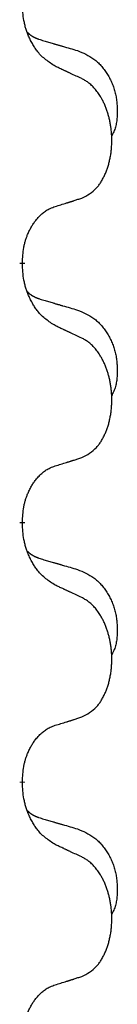
# Model space of a CAD drawing. Units: millimetres. Extents: x -597 to 833, y -810 to -184.
# Drawn here: x 311 to 312, y -373 to -361 of the extents above; entities that cross this region are included whole.
import ezdxf

# ---------------------------------------------------------------- set-up
doc = ezdxf.new("R2010")
doc.units = ezdxf.units.MM
doc.linetypes.add('SLD_Durchgehend', pattern=[0, 0, 0])

# ---------------------------------------------------------------- blocks, each defined once
blk = doc.blocks.new('HL50W-Füsse', base_point=(181.68, -566.122))
at = {"color": 7, "linetype": 'SLD_Durchgehend', "const_width": 0.0625}
for points in [[(310.69, -364.266), (310.69, -364.281)], [(310.69, -367.441), (310.69, -367.456)], [(310.69, -370.616), (310.69, -370.631)]]:
    blk.add_lwpolyline(points, dxfattribs=at)
at = {"color": 7, "linetype": 'SLD_Durchgehend'}
for points, knots in [([(311.091, -361.862), (311.052, -361.837), (310.974, -361.787), (310.901, -361.716), (310.862, -361.665), (310.847, -361.643), (310.833, -361.621), (310.819, -361.597), (310.805, -361.572), (310.791, -361.546), (310.779, -361.519), (310.767, -361.494), (310.758, -361.47), (310.749, -361.448), (310.741, -361.425), (310.733, -361.402), (310.726, -361.378), (310.72, -361.353), (310.714, -361.329), (310.704, -361.279), (310.696, -361.205), (310.692, -361.139), (310.69, -361.106)], [0, 0, 0, 0, 0.1384339, 0.2768679, 0.3033597, 0.3298585, 0.3563872, 0.3829147, 0.4124908, 0.4420671, 0.4716312, 0.5011954, 0.5251621, 0.5491281, 0.5730953, 0.5970624, 0.6225046, 0.647948, 0.6733839, 0.6988157, 0.7982768, 0.8977379, 0.8977379, 0.8977379, 0.8977379]), ([(310.753, -361.448), (310.754, -361.449), (310.755, -361.45), (310.757, -361.452), (310.762, -361.457), (310.767, -361.462), (310.773, -361.468), (310.78, -361.473), (310.786, -361.478), (310.792, -361.482), (310.799, -361.487), (310.805, -361.491), (310.812, -361.495), (310.819, -361.499), (310.826, -361.503), (310.833, -361.507), (310.84, -361.51), (310.847, -361.514), (310.854, -361.517), (310.861, -361.52), (310.869, -361.523), (310.876, -361.526), (310.884, -361.528), (310.899, -361.534), (310.921, -361.541), (310.942, -361.547), (310.952, -361.551)], [0, 0, 0, 0, 0.001845, 0.0036901, 0.0117985, 0.0199078, 0.0280202, 0.0361323, 0.0440497, 0.0519672, 0.0598837, 0.0678001, 0.0756537, 0.0835073, 0.0913611, 0.0992148, 0.1070839, 0.114953, 0.1228221, 0.1306911, 0.1386101, 0.1465292, 0.1544482, 0.1623671, 0.1943097, 0.2262522, 0.2262522, 0.2262522, 0.2262522]), ([(310.952, -361.551), (310.971, -361.556), (311.009, -361.567), (311.052, -361.58), (311.081, -361.588), (311.095, -361.593), (311.11, -361.597), (311.124, -361.601), (311.138, -361.605), (311.153, -361.609), (311.167, -361.614), (311.207, -361.625), (311.272, -361.644), (311.332, -361.662), (311.362, -361.671)], [0, 0, 0, 0, 0.0597754, 0.1195507, 0.1344951, 0.1494396, 0.164384, 0.1793284, 0.1942733, 0.2092182, 0.2241631, 0.239108, 0.3332541, 0.4274002, 0.4274002, 0.4274002, 0.4274002]), ([(311.362, -361.671), (311.396, -361.685), (311.466, -361.714), (311.54, -361.757), (311.585, -361.792), (311.607, -361.811), (311.628, -361.831), (311.648, -361.853), (311.668, -361.876), (311.686, -361.9), (311.704, -361.925), (311.721, -361.95), (311.737, -361.976), (311.752, -362.003), (311.765, -362.03), (311.778, -362.058), (311.79, -362.087), (311.801, -362.116), (311.81, -362.145), (311.819, -362.175), (311.826, -362.205), (311.832, -362.235), (311.837, -362.266), (311.841, -362.296), (311.844, -362.327), (311.846, -362.359), (311.847, -362.39), (311.847, -362.421), (311.846, -362.453), (311.844, -362.484), (311.842, -362.516), (311.838, -362.546), (311.832, -362.577), (311.825, -362.607), (311.816, -362.636), (311.805, -362.665), (311.791, -362.693), (311.781, -362.712), (311.776, -362.722)], [0, 0, 0, 0, 0.11248, 0.224961, 0.254186, 0.283426, 0.31271, 0.341991, 0.372448, 0.402906, 0.433349, 0.463793, 0.494366, 0.524938, 0.555513, 0.586088, 0.617098, 0.648109, 0.679115, 0.710121, 0.740923, 0.771725, 0.802531, 0.833337, 0.864673, 0.896008, 0.927346, 0.958685, 0.99012, 1.021553, 1.05301, 1.084467, 1.114994, 1.145525, 1.175982, 1.206419, 1.238567, 1.270714, 1.270714, 1.270714, 1.270714]), ([(311.414, -362.014), (311.391, -362.003), (311.345, -361.982), (311.296, -361.958), (311.266, -361.944), (311.254, -361.939), (311.242, -361.933), (311.231, -361.928), (311.219, -361.922), (311.207, -361.917), (311.196, -361.911), (311.172, -361.9), (311.137, -361.884), (311.106, -361.87), (311.091, -361.862)], [0, 0, 0, 0, 0.0753711, 0.1507421, 0.1636224, 0.1765026, 0.1893829, 0.2022632, 0.215138, 0.2280128, 0.2408877, 0.2537625, 0.3052361, 0.3567097, 0.3567097, 0.3567097, 0.3567097]), ([(311.414, -363.476), (311.446, -363.459), (311.512, -363.426), (311.576, -363.373), (311.61, -363.334), (311.624, -363.316), (311.637, -363.297), (311.65, -363.277), (311.663, -363.256), (311.675, -363.233), (311.687, -363.21), (311.697, -363.188), (311.707, -363.165), (311.716, -363.143), (311.724, -363.121), (311.731, -363.098), (311.739, -363.075), (311.746, -363.05), (311.752, -363.026), (311.757, -363), (311.762, -362.974), (311.767, -362.948), (311.771, -362.921), (311.774, -362.894), (311.777, -362.867), (311.779, -362.839), (311.78, -362.812), (311.781, -362.785), (311.781, -362.759), (311.78, -362.734), (311.779, -362.708), (311.778, -362.684), (311.776, -362.659), (311.773, -362.634), (311.77, -362.61), (311.766, -362.586), (311.762, -362.562), (311.758, -362.538), (311.753, -362.514), (311.747, -362.491), (311.741, -362.469), (311.735, -362.447), (311.729, -362.425), (311.721, -362.403), (311.713, -362.38), (311.704, -362.358), (311.695, -362.335), (311.685, -362.314), (311.675, -362.293), (311.665, -362.273), (311.654, -362.253), (311.642, -362.232), (311.627, -362.208), (311.609, -362.183), (311.591, -362.158), (311.572, -362.135), (311.553, -362.115), (311.534, -362.096), (311.513, -362.078), (311.487, -362.057), (311.454, -362.036), (311.427, -362.021), (311.414, -362.014)], [0, 0, 0, 0, 0.11048, 0.22096, 0.2438, 0.266649, 0.289537, 0.312423, 0.338182, 0.363942, 0.389684, 0.415425, 0.43907, 0.462713, 0.48636, 0.510006, 0.535335, 0.560664, 0.585992, 0.611321, 0.638238, 0.665155, 0.692074, 0.718994, 0.746736, 0.774479, 0.802219, 0.829959, 0.855068, 0.880178, 0.905288, 0.930398, 0.955063, 0.979727, 1.004391, 1.029055, 1.05317, 1.077286, 1.101401, 1.125516, 1.148415, 1.171313, 1.194212, 1.217111, 1.241338, 1.265564, 1.289789, 1.314014, 1.33646, 1.358905, 1.381354, 1.403803, 1.434509, 1.465215, 1.495942, 1.526667, 1.553727, 1.58079, 1.607802, 1.634803, 1.680601, 1.726399, 1.726399, 1.726399, 1.726399]), ([(311.091, -363.578), (311.114, -363.571), (311.16, -363.557), (311.21, -363.542), (311.241, -363.532), (311.252, -363.528), (311.264, -363.525), (311.275, -363.521), (311.287, -363.517), (311.298, -363.514), (311.31, -363.51), (311.333, -363.502), (311.367, -363.491), (311.398, -363.481), (311.414, -363.476)], [0, 0, 0, 0, 0.072467, 0.1449339, 0.1570396, 0.1691453, 0.181251, 0.1933566, 0.2054742, 0.2175917, 0.2297093, 0.2418268, 0.2903502, 0.3388736, 0.3388736, 0.3388736, 0.3388736]), ([(310.69, -364.266), (310.691, -364.235), (310.695, -364.174), (310.703, -364.105), (310.711, -364.061), (310.716, -364.04), (310.721, -364.019), (310.727, -363.999), (310.733, -363.979), (310.74, -363.96), (310.747, -363.941), (310.755, -363.92), (310.765, -363.898), (310.776, -363.874), (310.788, -363.85), (310.8, -363.828), (310.813, -363.807), (310.826, -363.787), (310.84, -363.767), (310.855, -363.746), (310.873, -363.725), (310.894, -363.702), (310.916, -363.68), (310.938, -363.661), (310.96, -363.644), (310.982, -363.628), (311.005, -363.614), (311.031, -363.601), (311.06, -363.589), (311.08, -363.582), (311.091, -363.578)], [0, 0, 0, 0, 0.0921911, 0.1843821, 0.20591, 0.2274409, 0.2489766, 0.2705115, 0.2907895, 0.3110675, 0.3313472, 0.3516275, 0.3780441, 0.4044611, 0.4308749, 0.4572883, 0.4811357, 0.5049824, 0.5288358, 0.5526907, 0.5831984, 0.6137075, 0.6442319, 0.6747535, 0.7017613, 0.7287719, 0.7557302, 0.7826753, 0.8155538, 0.8484323, 0.8484323, 0.8484323, 0.8484323]), ([(311.091, -365.037), (311.052, -365.012), (310.974, -364.962), (310.901, -364.891), (310.862, -364.84), (310.847, -364.818), (310.833, -364.796), (310.819, -364.772), (310.805, -364.747), (310.791, -364.721), (310.779, -364.694), (310.767, -364.669), (310.758, -364.645), (310.749, -364.623), (310.741, -364.6), (310.733, -364.577), (310.726, -364.553), (310.72, -364.528), (310.714, -364.504), (310.704, -364.454), (310.696, -364.38), (310.692, -364.314), (310.69, -364.281)], [0, 0, 0, 0, 0.1384339, 0.2768679, 0.3033597, 0.3298585, 0.3563872, 0.3829147, 0.4124908, 0.4420671, 0.4716312, 0.5011954, 0.5251621, 0.5491281, 0.5730953, 0.5970624, 0.6225046, 0.647948, 0.6733839, 0.6988157, 0.7982768, 0.8977379, 0.8977379, 0.8977379, 0.8977379]), ([(310.753, -364.623), (310.754, -364.624), (310.755, -364.625), (310.757, -364.627), (310.762, -364.632), (310.767, -364.637), (310.773, -364.643), (310.78, -364.648), (310.786, -364.653), (310.792, -364.657), (310.799, -364.662), (310.805, -364.666), (310.812, -364.67), (310.819, -364.674), (310.826, -364.678), (310.833, -364.682), (310.84, -364.685), (310.847, -364.689), (310.854, -364.692), (310.861, -364.695), (310.869, -364.698), (310.876, -364.701), (310.884, -364.703), (310.899, -364.709), (310.921, -364.716), (310.942, -364.722), (310.952, -364.726)], [0, 0, 0, 0, 0.001845, 0.0036901, 0.0117985, 0.0199078, 0.0280202, 0.0361323, 0.0440497, 0.0519672, 0.0598837, 0.0678001, 0.0756537, 0.0835073, 0.0913611, 0.0992148, 0.1070839, 0.114953, 0.1228221, 0.1306911, 0.1386101, 0.1465292, 0.1544482, 0.1623671, 0.1943097, 0.2262522, 0.2262522, 0.2262522, 0.2262522]), ([(310.952, -364.726), (310.971, -364.731), (311.009, -364.742), (311.052, -364.755), (311.081, -364.763), (311.095, -364.768), (311.11, -364.772), (311.124, -364.776), (311.138, -364.78), (311.153, -364.784), (311.167, -364.789), (311.207, -364.8), (311.272, -364.819), (311.332, -364.837), (311.362, -364.846)], [0, 0, 0, 0, 0.0597754, 0.1195507, 0.1344951, 0.1494396, 0.164384, 0.1793284, 0.1942733, 0.2092182, 0.2241631, 0.239108, 0.3332541, 0.4274002, 0.4274002, 0.4274002, 0.4274002]), ([(311.362, -364.846), (311.396, -364.86), (311.466, -364.889), (311.54, -364.932), (311.585, -364.967), (311.607, -364.986), (311.628, -365.006), (311.648, -365.028), (311.668, -365.051), (311.686, -365.075), (311.704, -365.1), (311.721, -365.125), (311.737, -365.151), (311.752, -365.178), (311.765, -365.205), (311.778, -365.233), (311.79, -365.262), (311.801, -365.291), (311.81, -365.32), (311.819, -365.35), (311.826, -365.38), (311.832, -365.41), (311.837, -365.441), (311.841, -365.471), (311.844, -365.502), (311.846, -365.534), (311.847, -365.565), (311.847, -365.596), (311.846, -365.628), (311.844, -365.659), (311.842, -365.691), (311.838, -365.721), (311.832, -365.752), (311.825, -365.782), (311.816, -365.811), (311.805, -365.84), (311.791, -365.868), (311.781, -365.887), (311.776, -365.897)], [0, 0, 0, 0, 0.11248, 0.224961, 0.254186, 0.283426, 0.31271, 0.341991, 0.372448, 0.402906, 0.433349, 0.463793, 0.494366, 0.524938, 0.555513, 0.586088, 0.617098, 0.648109, 0.679115, 0.710121, 0.740923, 0.771725, 0.802531, 0.833337, 0.864673, 0.896008, 0.927346, 0.958685, 0.99012, 1.021553, 1.05301, 1.084467, 1.114994, 1.145525, 1.175982, 1.206419, 1.238567, 1.270714, 1.270714, 1.270714, 1.270714]), ([(311.414, -365.189), (311.391, -365.178), (311.345, -365.157), (311.296, -365.133), (311.266, -365.119), (311.254, -365.114), (311.242, -365.108), (311.231, -365.103), (311.219, -365.097), (311.207, -365.092), (311.196, -365.086), (311.172, -365.075), (311.137, -365.059), (311.106, -365.045), (311.091, -365.037)], [0, 0, 0, 0, 0.0753711, 0.1507421, 0.1636224, 0.1765026, 0.1893829, 0.2022632, 0.215138, 0.2280128, 0.2408877, 0.2537625, 0.3052361, 0.3567097, 0.3567097, 0.3567097, 0.3567097]), ([(311.414, -366.651), (311.446, -366.634), (311.512, -366.601), (311.576, -366.548), (311.61, -366.509), (311.624, -366.491), (311.637, -366.472), (311.65, -366.452), (311.663, -366.431), (311.675, -366.408), (311.687, -366.385), (311.697, -366.363), (311.707, -366.34), (311.716, -366.318), (311.724, -366.296), (311.731, -366.273), (311.739, -366.25), (311.746, -366.225), (311.752, -366.201), (311.757, -366.175), (311.762, -366.149), (311.767, -366.123), (311.771, -366.096), (311.774, -366.069), (311.777, -366.042), (311.779, -366.014), (311.78, -365.987), (311.781, -365.96), (311.781, -365.934), (311.78, -365.909), (311.779, -365.883), (311.778, -365.859), (311.776, -365.834), (311.773, -365.809), (311.77, -365.785), (311.766, -365.761), (311.762, -365.737), (311.758, -365.713), (311.753, -365.689), (311.747, -365.666), (311.741, -365.644), (311.735, -365.622), (311.729, -365.6), (311.721, -365.578), (311.713, -365.555), (311.704, -365.533), (311.695, -365.51), (311.685, -365.489), (311.675, -365.468), (311.665, -365.448), (311.654, -365.428), (311.642, -365.407), (311.627, -365.383), (311.609, -365.358), (311.591, -365.333), (311.572, -365.31), (311.553, -365.29), (311.534, -365.271), (311.513, -365.253), (311.487, -365.232), (311.454, -365.211), (311.427, -365.196), (311.414, -365.189)], [0, 0, 0, 0, 0.11048, 0.22096, 0.2438, 0.266649, 0.289537, 0.312423, 0.338182, 0.363942, 0.389684, 0.415425, 0.43907, 0.462713, 0.48636, 0.510006, 0.535335, 0.560664, 0.585992, 0.611321, 0.638238, 0.665155, 0.692074, 0.718994, 0.746736, 0.774479, 0.802219, 0.829959, 0.855068, 0.880178, 0.905288, 0.930398, 0.955063, 0.979727, 1.004391, 1.029055, 1.05317, 1.077286, 1.101401, 1.125516, 1.148415, 1.171313, 1.194212, 1.217111, 1.241338, 1.265564, 1.289789, 1.314014, 1.33646, 1.358905, 1.381354, 1.403803, 1.434509, 1.465215, 1.495942, 1.526667, 1.553727, 1.58079, 1.607802, 1.634803, 1.680601, 1.726399, 1.726399, 1.726399, 1.726399]), ([(311.091, -366.753), (311.114, -366.746), (311.16, -366.732), (311.21, -366.717), (311.241, -366.707), (311.252, -366.703), (311.264, -366.7), (311.275, -366.696), (311.287, -366.692), (311.298, -366.689), (311.31, -366.685), (311.333, -366.677), (311.367, -366.666), (311.398, -366.656), (311.414, -366.651)], [0, 0, 0, 0, 0.072467, 0.1449339, 0.1570396, 0.1691453, 0.181251, 0.1933566, 0.2054742, 0.2175917, 0.2297093, 0.2418268, 0.2903502, 0.3388736, 0.3388736, 0.3388736, 0.3388736]), ([(310.69, -367.441), (310.691, -367.41), (310.695, -367.349), (310.703, -367.28), (310.711, -367.236), (310.716, -367.215), (310.721, -367.194), (310.727, -367.174), (310.733, -367.154), (310.74, -367.135), (310.747, -367.116), (310.755, -367.095), (310.765, -367.073), (310.776, -367.049), (310.788, -367.025), (310.8, -367.003), (310.813, -366.982), (310.826, -366.962), (310.84, -366.942), (310.855, -366.921), (310.873, -366.9), (310.894, -366.877), (310.916, -366.855), (310.938, -366.836), (310.96, -366.819), (310.982, -366.803), (311.005, -366.789), (311.031, -366.776), (311.06, -366.764), (311.08, -366.757), (311.091, -366.753)], [0, 0, 0, 0, 0.0921911, 0.1843821, 0.20591, 0.2274409, 0.2489766, 0.2705115, 0.2907895, 0.3110675, 0.3313472, 0.3516275, 0.3780441, 0.4044611, 0.4308749, 0.4572883, 0.4811357, 0.5049824, 0.5288358, 0.5526907, 0.5831984, 0.6137075, 0.6442319, 0.6747535, 0.7017613, 0.7287719, 0.7557302, 0.7826753, 0.8155538, 0.8484323, 0.8484323, 0.8484323, 0.8484323]), ([(311.091, -368.212), (311.052, -368.187), (310.974, -368.137), (310.901, -368.066), (310.862, -368.015), (310.847, -367.993), (310.833, -367.971), (310.819, -367.947), (310.805, -367.922), (310.791, -367.896), (310.779, -367.869), (310.767, -367.844), (310.758, -367.82), (310.749, -367.798), (310.741, -367.775), (310.733, -367.752), (310.726, -367.728), (310.72, -367.703), (310.714, -367.679), (310.704, -367.629), (310.696, -367.555), (310.692, -367.489), (310.69, -367.456)], [0, 0, 0, 0, 0.1384339, 0.2768679, 0.3033597, 0.3298585, 0.3563872, 0.3829147, 0.4124908, 0.4420671, 0.4716312, 0.5011954, 0.5251621, 0.5491281, 0.5730953, 0.5970624, 0.6225046, 0.647948, 0.6733839, 0.6988157, 0.7982768, 0.8977379, 0.8977379, 0.8977379, 0.8977379]), ([(310.753, -367.798), (310.754, -367.799), (310.755, -367.8), (310.757, -367.802), (310.762, -367.807), (310.767, -367.812), (310.773, -367.818), (310.78, -367.823), (310.786, -367.828), (310.792, -367.832), (310.799, -367.837), (310.805, -367.841), (310.812, -367.845), (310.819, -367.849), (310.826, -367.853), (310.833, -367.857), (310.84, -367.86), (310.847, -367.864), (310.854, -367.867), (310.861, -367.87), (310.869, -367.873), (310.876, -367.876), (310.884, -367.878), (310.899, -367.884), (310.921, -367.891), (310.942, -367.897), (310.952, -367.901)], [0, 0, 0, 0, 0.001845, 0.0036901, 0.0117985, 0.0199078, 0.0280202, 0.0361323, 0.0440497, 0.0519672, 0.0598837, 0.0678001, 0.0756537, 0.0835073, 0.0913611, 0.0992148, 0.1070839, 0.114953, 0.1228221, 0.1306911, 0.1386101, 0.1465292, 0.1544482, 0.1623671, 0.1943097, 0.2262522, 0.2262522, 0.2262522, 0.2262522]), ([(310.952, -367.901), (310.971, -367.906), (311.009, -367.917), (311.052, -367.93), (311.081, -367.938), (311.095, -367.943), (311.11, -367.947), (311.124, -367.951), (311.138, -367.955), (311.153, -367.959), (311.167, -367.964), (311.207, -367.975), (311.272, -367.994), (311.332, -368.012), (311.362, -368.021)], [0, 0, 0, 0, 0.0597754, 0.1195507, 0.1344951, 0.1494396, 0.164384, 0.1793284, 0.1942733, 0.2092182, 0.2241631, 0.239108, 0.3332541, 0.4274002, 0.4274002, 0.4274002, 0.4274002]), ([(311.362, -368.021), (311.396, -368.035), (311.466, -368.064), (311.54, -368.107), (311.585, -368.142), (311.607, -368.161), (311.628, -368.181), (311.648, -368.203), (311.668, -368.226), (311.686, -368.25), (311.704, -368.275), (311.721, -368.3), (311.737, -368.326), (311.752, -368.353), (311.765, -368.38), (311.778, -368.408), (311.79, -368.437), (311.801, -368.466), (311.81, -368.495), (311.819, -368.525), (311.826, -368.555), (311.832, -368.585), (311.837, -368.616), (311.841, -368.646), (311.844, -368.677), (311.846, -368.709), (311.847, -368.74), (311.847, -368.771), (311.846, -368.803), (311.844, -368.834), (311.842, -368.866), (311.838, -368.896), (311.832, -368.927), (311.825, -368.957), (311.816, -368.986), (311.805, -369.015), (311.791, -369.043), (311.781, -369.062), (311.776, -369.072)], [0, 0, 0, 0, 0.11248, 0.224961, 0.254186, 0.283426, 0.31271, 0.341991, 0.372448, 0.402906, 0.433349, 0.463793, 0.494366, 0.524938, 0.555513, 0.586088, 0.617098, 0.648109, 0.679115, 0.710121, 0.740923, 0.771725, 0.802531, 0.833337, 0.864673, 0.896008, 0.927346, 0.958685, 0.99012, 1.021553, 1.05301, 1.084467, 1.114994, 1.145525, 1.175982, 1.206419, 1.238567, 1.270714, 1.270714, 1.270714, 1.270714]), ([(311.414, -368.364), (311.391, -368.353), (311.345, -368.332), (311.296, -368.308), (311.266, -368.294), (311.254, -368.289), (311.242, -368.283), (311.231, -368.278), (311.219, -368.272), (311.207, -368.267), (311.196, -368.261), (311.172, -368.25), (311.137, -368.234), (311.106, -368.22), (311.091, -368.212)], [0, 0, 0, 0, 0.0753711, 0.1507421, 0.1636224, 0.1765026, 0.1893829, 0.2022632, 0.215138, 0.2280128, 0.2408877, 0.2537625, 0.3052361, 0.3567097, 0.3567097, 0.3567097, 0.3567097]), ([(311.414, -369.826), (311.446, -369.809), (311.512, -369.776), (311.576, -369.723), (311.61, -369.684), (311.624, -369.666), (311.637, -369.647), (311.65, -369.627), (311.663, -369.606), (311.675, -369.583), (311.687, -369.56), (311.697, -369.538), (311.707, -369.515), (311.716, -369.493), (311.724, -369.471), (311.731, -369.448), (311.739, -369.425), (311.746, -369.4), (311.752, -369.376), (311.757, -369.35), (311.762, -369.324), (311.767, -369.298), (311.771, -369.271), (311.774, -369.244), (311.777, -369.217), (311.779, -369.189), (311.78, -369.162), (311.781, -369.135), (311.781, -369.109), (311.78, -369.084), (311.779, -369.058), (311.778, -369.034), (311.776, -369.009), (311.773, -368.984), (311.77, -368.96), (311.766, -368.936), (311.762, -368.912), (311.758, -368.888), (311.753, -368.864), (311.747, -368.841), (311.741, -368.819), (311.735, -368.797), (311.729, -368.775), (311.721, -368.753), (311.713, -368.73), (311.704, -368.708), (311.695, -368.685), (311.685, -368.664), (311.675, -368.643), (311.665, -368.623), (311.654, -368.603), (311.642, -368.582), (311.627, -368.558), (311.609, -368.533), (311.591, -368.508), (311.572, -368.485), (311.553, -368.465), (311.534, -368.446), (311.513, -368.428), (311.487, -368.407), (311.454, -368.386), (311.427, -368.371), (311.414, -368.364)], [0, 0, 0, 0, 0.11048, 0.22096, 0.2438, 0.266649, 0.289537, 0.312423, 0.338182, 0.363942, 0.389684, 0.415425, 0.43907, 0.462713, 0.48636, 0.510006, 0.535335, 0.560664, 0.585992, 0.611321, 0.638238, 0.665155, 0.692074, 0.718994, 0.746736, 0.774479, 0.802219, 0.829959, 0.855068, 0.880178, 0.905288, 0.930398, 0.955063, 0.979727, 1.004391, 1.029055, 1.05317, 1.077286, 1.101401, 1.125516, 1.148415, 1.171313, 1.194212, 1.217111, 1.241338, 1.265564, 1.289789, 1.314014, 1.33646, 1.358905, 1.381354, 1.403803, 1.434509, 1.465215, 1.495942, 1.526667, 1.553727, 1.58079, 1.607802, 1.634803, 1.680601, 1.726399, 1.726399, 1.726399, 1.726399]), ([(311.091, -369.928), (311.114, -369.921), (311.16, -369.907), (311.21, -369.892), (311.241, -369.882), (311.252, -369.878), (311.264, -369.875), (311.275, -369.871), (311.287, -369.867), (311.298, -369.864), (311.31, -369.86), (311.333, -369.852), (311.367, -369.841), (311.398, -369.831), (311.414, -369.826)], [0, 0, 0, 0, 0.072467, 0.1449339, 0.1570396, 0.1691453, 0.181251, 0.1933566, 0.2054742, 0.2175917, 0.2297093, 0.2418268, 0.2903502, 0.3388736, 0.3388736, 0.3388736, 0.3388736]), ([(310.69, -370.616), (310.691, -370.585), (310.695, -370.524), (310.703, -370.455), (310.711, -370.411), (310.716, -370.39), (310.721, -370.369), (310.727, -370.349), (310.733, -370.329), (310.74, -370.31), (310.747, -370.291), (310.755, -370.27), (310.765, -370.248), (310.776, -370.224), (310.788, -370.2), (310.8, -370.178), (310.813, -370.157), (310.826, -370.137), (310.84, -370.117), (310.855, -370.096), (310.873, -370.075), (310.894, -370.052), (310.916, -370.03), (310.938, -370.011), (310.96, -369.994), (310.982, -369.978), (311.005, -369.964), (311.031, -369.951), (311.06, -369.939), (311.08, -369.932), (311.091, -369.928)], [0, 0, 0, 0, 0.0921911, 0.1843821, 0.20591, 0.2274409, 0.2489766, 0.2705115, 0.2907895, 0.3110675, 0.3313472, 0.3516275, 0.3780441, 0.4044611, 0.4308749, 0.4572883, 0.4811357, 0.5049824, 0.5288358, 0.5526907, 0.5831984, 0.6137075, 0.6442319, 0.6747535, 0.7017613, 0.7287719, 0.7557302, 0.7826753, 0.8155538, 0.8484323, 0.8484323, 0.8484323, 0.8484323]), ([(311.091, -371.387), (311.052, -371.362), (310.974, -371.312), (310.901, -371.241), (310.862, -371.19), (310.847, -371.168), (310.833, -371.146), (310.819, -371.122), (310.805, -371.097), (310.791, -371.071), (310.779, -371.044), (310.767, -371.019), (310.758, -370.995), (310.749, -370.973), (310.741, -370.95), (310.733, -370.927), (310.726, -370.903), (310.72, -370.878), (310.714, -370.854), (310.704, -370.804), (310.696, -370.73), (310.692, -370.664), (310.69, -370.631)], [0, 0, 0, 0, 0.1384339, 0.2768679, 0.3033597, 0.3298585, 0.3563872, 0.3829147, 0.4124908, 0.4420671, 0.4716312, 0.5011954, 0.5251621, 0.5491281, 0.5730953, 0.5970624, 0.6225046, 0.647948, 0.6733839, 0.6988157, 0.7982768, 0.8977379, 0.8977379, 0.8977379, 0.8977379]), ([(310.753, -370.973), (310.754, -370.974), (310.755, -370.975), (310.757, -370.977), (310.762, -370.982), (310.767, -370.987), (310.773, -370.993), (310.78, -370.998), (310.786, -371.003), (310.792, -371.007), (310.799, -371.012), (310.805, -371.016), (310.812, -371.02), (310.819, -371.024), (310.826, -371.028), (310.833, -371.032), (310.84, -371.035), (310.847, -371.039), (310.854, -371.042), (310.861, -371.045), (310.869, -371.048), (310.876, -371.051), (310.884, -371.053), (310.899, -371.059), (310.921, -371.066), (310.942, -371.072), (310.952, -371.076)], [0, 0, 0, 0, 0.001845, 0.0036901, 0.0117985, 0.0199078, 0.0280202, 0.0361323, 0.0440497, 0.0519672, 0.0598837, 0.0678001, 0.0756537, 0.0835073, 0.0913611, 0.0992148, 0.1070839, 0.114953, 0.1228221, 0.1306911, 0.1386101, 0.1465292, 0.1544482, 0.1623671, 0.1943097, 0.2262522, 0.2262522, 0.2262522, 0.2262522]), ([(310.952, -371.076), (310.971, -371.081), (311.009, -371.092), (311.052, -371.105), (311.081, -371.113), (311.095, -371.118), (311.11, -371.122), (311.124, -371.126), (311.138, -371.13), (311.153, -371.134), (311.167, -371.139), (311.207, -371.15), (311.272, -371.169), (311.332, -371.187), (311.362, -371.196)], [0, 0, 0, 0, 0.0597754, 0.1195507, 0.1344951, 0.1494396, 0.164384, 0.1793284, 0.1942733, 0.2092182, 0.2241631, 0.239108, 0.3332541, 0.4274002, 0.4274002, 0.4274002, 0.4274002]), ([(311.362, -371.196), (311.396, -371.21), (311.466, -371.239), (311.54, -371.282), (311.585, -371.317), (311.607, -371.336), (311.628, -371.356), (311.648, -371.378), (311.668, -371.401), (311.686, -371.425), (311.704, -371.45), (311.721, -371.475), (311.737, -371.501), (311.752, -371.528), (311.765, -371.555), (311.778, -371.583), (311.79, -371.612), (311.801, -371.641), (311.81, -371.67), (311.819, -371.7), (311.826, -371.73), (311.832, -371.76), (311.837, -371.791), (311.841, -371.821), (311.844, -371.852), (311.846, -371.884), (311.847, -371.915), (311.847, -371.946), (311.846, -371.978), (311.844, -372.009), (311.842, -372.041), (311.838, -372.071), (311.832, -372.102), (311.825, -372.132), (311.816, -372.161), (311.805, -372.19), (311.791, -372.218), (311.781, -372.237), (311.776, -372.247)], [0, 0, 0, 0, 0.11248, 0.224961, 0.254186, 0.283426, 0.31271, 0.341991, 0.372448, 0.402906, 0.433349, 0.463793, 0.494366, 0.524938, 0.555513, 0.586088, 0.617098, 0.648109, 0.679115, 0.710121, 0.740923, 0.771725, 0.802531, 0.833337, 0.864673, 0.896008, 0.927346, 0.958685, 0.99012, 1.021553, 1.05301, 1.084467, 1.114994, 1.145525, 1.175982, 1.206419, 1.238567, 1.270714, 1.270714, 1.270714, 1.270714]), ([(311.414, -371.539), (311.391, -371.528), (311.345, -371.507), (311.296, -371.483), (311.266, -371.469), (311.254, -371.464), (311.242, -371.458), (311.231, -371.453), (311.219, -371.447), (311.207, -371.442), (311.196, -371.436), (311.172, -371.425), (311.137, -371.409), (311.106, -371.395), (311.091, -371.387)], [0, 0, 0, 0, 0.0753711, 0.1507421, 0.1636224, 0.1765026, 0.1893829, 0.2022632, 0.215138, 0.2280128, 0.2408877, 0.2537625, 0.3052361, 0.3567097, 0.3567097, 0.3567097, 0.3567097]), ([(311.414, -373.001), (311.446, -372.984), (311.512, -372.951), (311.576, -372.898), (311.61, -372.859), (311.624, -372.841), (311.637, -372.822), (311.65, -372.802), (311.663, -372.781), (311.675, -372.758), (311.687, -372.735), (311.697, -372.713), (311.707, -372.69), (311.716, -372.668), (311.724, -372.646), (311.731, -372.623), (311.739, -372.6), (311.746, -372.575), (311.752, -372.551), (311.757, -372.525), (311.762, -372.499), (311.767, -372.473), (311.771, -372.446), (311.774, -372.419), (311.777, -372.392), (311.779, -372.364), (311.78, -372.337), (311.781, -372.31), (311.781, -372.284), (311.78, -372.259), (311.779, -372.233), (311.778, -372.209), (311.776, -372.184), (311.773, -372.159), (311.77, -372.135), (311.766, -372.111), (311.762, -372.087), (311.758, -372.063), (311.753, -372.039), (311.747, -372.016), (311.741, -371.994), (311.735, -371.972), (311.729, -371.95), (311.721, -371.928), (311.713, -371.905), (311.704, -371.883), (311.695, -371.86), (311.685, -371.839), (311.675, -371.818), (311.665, -371.798), (311.654, -371.778), (311.642, -371.757), (311.627, -371.733), (311.609, -371.708), (311.591, -371.683), (311.572, -371.66), (311.553, -371.64), (311.534, -371.621), (311.513, -371.603), (311.487, -371.582), (311.454, -371.561), (311.427, -371.546), (311.414, -371.539)], [0, 0, 0, 0, 0.11048, 0.22096, 0.2438, 0.266649, 0.289537, 0.312423, 0.338182, 0.363942, 0.389684, 0.415425, 0.43907, 0.462713, 0.48636, 0.510006, 0.535335, 0.560664, 0.585992, 0.611321, 0.638238, 0.665155, 0.692074, 0.718994, 0.746736, 0.774479, 0.802219, 0.829959, 0.855068, 0.880178, 0.905288, 0.930398, 0.955063, 0.979727, 1.004391, 1.029055, 1.05317, 1.077286, 1.101401, 1.125516, 1.148415, 1.171313, 1.194212, 1.217111, 1.241338, 1.265564, 1.289789, 1.314014, 1.33646, 1.358905, 1.381354, 1.403803, 1.434509, 1.465215, 1.495942, 1.526667, 1.553727, 1.58079, 1.607802, 1.634803, 1.680601, 1.726399, 1.726399, 1.726399, 1.726399]), ([(311.091, -373.103), (311.114, -373.096), (311.16, -373.082), (311.21, -373.067), (311.241, -373.057), (311.252, -373.053), (311.264, -373.05), (311.275, -373.046), (311.287, -373.042), (311.298, -373.039), (311.31, -373.035), (311.333, -373.027), (311.367, -373.016), (311.398, -373.006), (311.414, -373.001)], [0, 0, 0, 0, 0.072467, 0.1449339, 0.1570396, 0.1691453, 0.181251, 0.1933566, 0.2054742, 0.2175917, 0.2297093, 0.2418268, 0.2903502, 0.3388736, 0.3388736, 0.3388736, 0.3388736]), ([(310.69, -373.791), (310.691, -373.76), (310.695, -373.699), (310.703, -373.63), (310.711, -373.586), (310.716, -373.565), (310.721, -373.544), (310.727, -373.524), (310.733, -373.504), (310.74, -373.485), (310.747, -373.466), (310.755, -373.445), (310.765, -373.423), (310.776, -373.399), (310.788, -373.375), (310.8, -373.353), (310.813, -373.332), (310.826, -373.312), (310.84, -373.292), (310.855, -373.271), (310.873, -373.25), (310.894, -373.227), (310.916, -373.205), (310.938, -373.186), (310.96, -373.169), (310.982, -373.153), (311.005, -373.139), (311.031, -373.126), (311.06, -373.114), (311.08, -373.107), (311.091, -373.103)], [0, 0, 0, 0, 0.0921911, 0.1843821, 0.20591, 0.2274409, 0.2489766, 0.2705115, 0.2907895, 0.3110675, 0.3313472, 0.3516275, 0.3780441, 0.4044611, 0.4308749, 0.4572883, 0.4811357, 0.5049824, 0.5288358, 0.5526907, 0.5831984, 0.6137075, 0.6442319, 0.6747535, 0.7017613, 0.7287719, 0.7557302, 0.7826753, 0.8155538, 0.8484323, 0.8484323, 0.8484323, 0.8484323])]:
    blk.add_open_spline(points, degree=3, knots=knots, dxfattribs=at)
blk = doc.blocks.new('Bgr_HL50WF__28', base_point=(117.867, -499.237))
blk.add_blockref('HL50W-Füsse', (181.68, -566.122))

msp = doc.modelspace()

# ---------------------------------------------------------------- block references
msp.add_blockref('Bgr_HL50WF__28', (117.867, -499.237))

doc.saveas('drawing.dxf')
